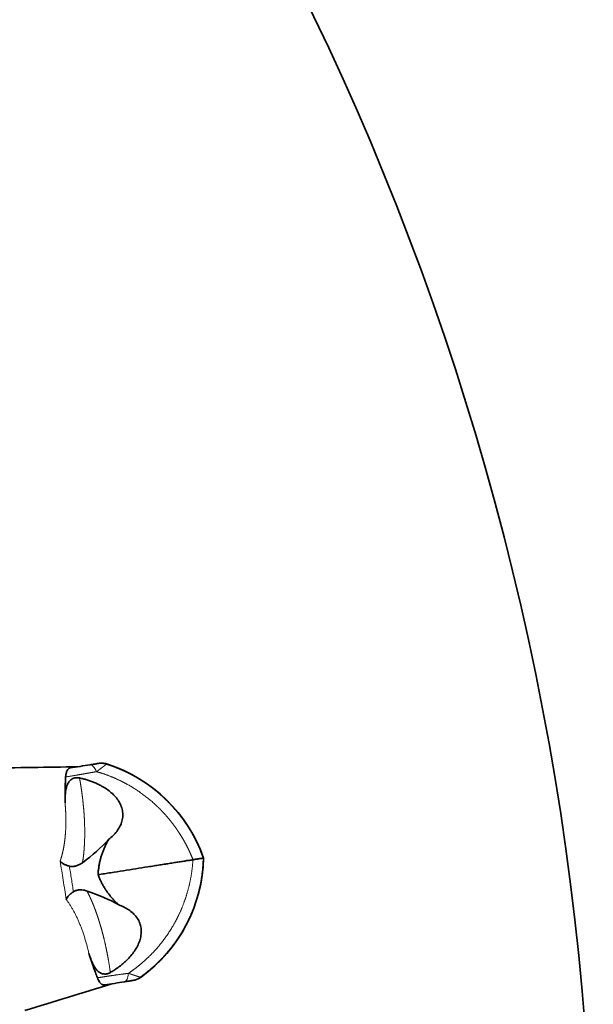
# Model space of a CAD drawing. Units: millimetres. Extents: x 40 to 386, y 10 to 290.
# Drawn here: x 196 to 211, y 91 to 117 of the extents above; entities that cross this region are included whole.
import ezdxf

# ---------------------------------------------------------------- set-up
doc = ezdxf.new("R2010")
doc.units = ezdxf.units.MM
for name, pattern in [('SLD-Durchgehend', [0]), ('SLD-Phantom', [12.7, 6.35, -1.27, 1.27, -1.27, 1.27, -1.27]), ('SLD-Punktstrich', [19.05, 15.24, -1.27, 1.27, -1.27])]:
    doc.linetypes.add(name, pattern=pattern)
doc.layers.add('SICHTBAR', color=7, linetype='SLD-Punktstrich')

msp = doc.modelspace()

# ---------------------------------------------------------------- linework, layer by layer
at = {"color": 8, "linetype": 'SLD-Phantom', "lineweight": 18, "flags": 128}
for points in [[(198.0198, 97.2576), (198.0406, 97.2573), (198.0622, 97.2503), (198.0842, 97.2365), (198.1065, 97.2162), (198.1286, 97.1896), (198.1503, 97.1571), (198.1713, 97.1192), (198.1913, 97.0764)], [(199.0367, 91.7385), (199.0309, 91.6916), (199.0227, 91.649), (199.0121, 91.6114), (198.9993, 91.5793), (198.9844, 91.5531), (198.9677, 91.5332), (198.9493, 91.5198), (198.9296, 91.5132)]]:
    msp.add_lwpolyline(points, dxfattribs=at)
at = {"color": 8, "linetype": 'SLD-Phantom', "lineweight": 18}
for centre, start, end in [((198.3003, 96.802), 72.13666, 98.99235), ((199.0556, 92.0332), 279.00765, 305.86334)]:
    msp.add_arc(centre, 0.4939, start, end, dxfattribs=at)
msp.add_ellipse((146.766, 86.1955), major_axis=(50.7624, 8.04), ratio=0.9776717, start_param=6.2763764, end_param=6.2899942, dxfattribs=at)
for points, knots in [([(198.4518, 97.272), (198.4509, 97.271), (198.4489, 97.2689), (198.4412, 97.2625), (198.4299, 97.2535), (198.4147, 97.2417), (198.3959, 97.2274), (198.3673, 97.2059), (198.3245, 97.1741), (198.2637, 97.1293), (198.2157, 97.0943), (198.1913, 97.0764)], [0, 0, 0, 0, 0.080784, 0.1626578, 0.2456212, 0.3296561, 0.4147304, 0.5008027, 0.6594727, 0.8261154, 1, 1, 1, 1]), ([(198.4518, 97.272), (198.4967, 97.2574), (198.5861, 97.2283), (198.7173, 97.1789), (198.8456, 97.1258), (198.9705, 97.0689), (199.0921, 97.0083), (199.2104, 96.9444), (199.3251, 96.8772), (199.4363, 96.8071), (199.5439, 96.7341), (199.6479, 96.6586), (199.7483, 96.5807), (199.845, 96.5005), (199.9381, 96.4183), (200.1122, 96.2547), (200.3493, 95.9961), (200.5889, 95.664), (200.7592, 95.3736), (200.8718, 95.1464), (200.9539, 94.955), (200.9959, 94.8387), (201.0144, 94.7876)], [0, 0, 0, 0, 0.0382916, 0.0761875, 0.1136877, 0.1507922, 0.1875009, 0.2238136, 0.2597305, 0.2952513, 0.3303762, 0.365105, 0.3994377, 0.4333744, 0.466915, 0.5000595, 0.6270762, 0.7505156, 0.8312367, 0.8997237, 0.9559773, 1, 1, 1, 1]), ([(198.1913, 97.0764), (198.1456, 97.068), (198.056, 97.0516), (197.9219, 97.0277), (197.7926, 97.0051), (197.6118, 96.9747), (197.4724, 96.9526), (197.3749, 96.9371)], [0, 0, 0, 0, 0.1730272, 0.3397671, 0.5000593, 0.6503536, 1, 1, 1, 1]), ([(200.7326, 94.7799), (200.7147, 94.8229), (200.6791, 94.9085), (200.6204, 95.0336), (200.5584, 95.1554), (200.4931, 95.2734), (200.4248, 95.3875), (200.3538, 95.4976), (200.2805, 95.6035), (200.2051, 95.7051), (200.1281, 95.8024), (200.0497, 95.8952), (199.9702, 95.9837), (199.89, 96.0678), (199.8093, 96.1475), (199.6399, 96.3057), (199.3797, 96.5145), (199.0634, 96.7136), (198.8094, 96.8452), (198.604, 96.9368), (198.4003, 97.0143), (198.2585, 97.0564), (198.1913, 97.0764)], [0, 0, 0, 0, 0.0393835, 0.0783652, 0.1169, 0.1549445, 0.1924567, 0.2293964, 0.2657254, 0.3014073, 0.3364077, 0.3706945, 0.4042392, 0.4370155, 0.4689966, 0.5001584, 0.6330605, 0.7504529, 0.8157772, 0.8748848, 0.9407241, 1, 1, 1, 1]), ([(197.7425, 96.9091), (197.7498, 96.8679), (197.7644, 96.7855), (197.7841, 96.6617), (197.8022, 96.538), (197.8184, 96.4144), (197.8329, 96.2912), (197.8455, 96.1686), (197.8562, 96.0467), (197.865, 95.9259), (197.8719, 95.8063), (197.8777, 95.6663), (197.8808, 95.5066), (197.8795, 95.3289), (197.8732, 95.1546), (197.8616, 94.985), (197.8449, 94.8204), (197.8293, 94.7184), (197.8214, 94.6668)], [0, 0, 0, 0, 0.0492068, 0.0985517, 0.1480441, 0.1976931, 0.2475079, 0.2974976, 0.3476711, 0.3980373, 0.4486049, 0.4993826, 0.5785355, 0.6593653, 0.7419005, 0.8261681, 0.9121934, 1, 1, 1, 1]), ([(197.2283, 94.707), (197.2364, 94.7304), (197.2525, 94.777), (197.2743, 94.8521), (197.2944, 94.9306), (197.3186, 95.0406), (197.3438, 95.187), (197.3657, 95.377), (197.3787, 95.5796), (197.382, 95.7704), (197.3787, 95.9433), (197.3717, 96.0949), (197.3634, 96.1981), (197.3593, 96.2497)], [0, 0, 0, 0, 0.06292682, 0.12554757, 0.18797963, 0.25034154, 0.37520022, 0.49924288, 0.62460237, 0.74944567, 0.83336452, 0.91676741, 1, 1, 1, 1]), ([(199.0367, 91.7385), (199.0746, 91.7643), (199.1533, 91.8177), (199.2715, 91.9068), (199.4048, 92.0154), (199.5532, 92.1494), (199.7541, 92.3529), (199.9934, 92.6401), (200.1971, 92.9508), (200.3434, 93.2244), (200.4419, 93.4378), (200.5309, 93.6666), (200.6083, 93.9098), (200.6711, 94.1659), (200.7192, 94.4331), (200.7356, 94.6155), (200.744, 94.7078)], [0, 0, 0, 0, 0.0387901, 0.0805025, 0.1251326, 0.1842364, 0.2495714, 0.3669632, 0.4998795, 0.5630171, 0.6293328, 0.6986146, 0.77062, 0.8450664, 0.9216402, 1, 1, 1, 1]), ([(201.0144, 94.7876), (201.0134, 94.7527), (201.0109, 94.6663), (201.0002, 94.5119), (200.9784, 94.317), (200.9415, 94.0983), (200.8734, 93.8001), (200.7548, 93.4317), (200.5921, 93.075), (200.432, 92.7942), (200.2934, 92.583), (200.1379, 92.3764), (199.9655, 92.176), (199.7757, 91.9837), (199.5696, 91.7999), (199.4204, 91.689), (199.345, 91.6329)], [0, 0, 0, 0, 0.02833037, 0.0701381, 0.12542441, 0.18723475, 0.24986128, 0.37325916, 0.50026267, 0.5669022, 0.63512594, 0.70493378, 0.77632551, 0.84930077, 0.92385913, 1, 1, 1, 1]), ([(197.9403, 93.9158), (197.9532, 93.8906), (197.9788, 93.8403), (198.0165, 93.7609), (198.0532, 93.6793), (198.0889, 93.5953), (198.1236, 93.5094), (198.1572, 93.4215), (198.1898, 93.332), (198.2212, 93.241), (198.2516, 93.1487), (198.2807, 93.0553), (198.3178, 92.9302), (198.3614, 92.7709), (198.4096, 92.5749), (198.4537, 92.3748), (198.4933, 92.1716), (198.5287, 91.9662), (198.5484, 91.8279), (198.5582, 91.7589)], [0, 0, 0, 0, 0.0481559, 0.0957783, 0.1428709, 0.1894375, 0.2354821, 0.2810089, 0.326022, 0.3705258, 0.4145248, 0.4580239, 0.5010277, 0.5854659, 0.6693389, 0.7526872, 0.8355521, 0.9179754, 1, 1, 1, 1]), ([(197.9899, 92.2676), (197.9548, 92.4205), (197.9148, 92.5664), (197.8259, 92.8449), (197.7773, 92.9759), (197.6736, 93.219), (197.6195, 93.3292), (197.5069, 93.5282), (197.4482, 93.6174), (197.3887, 93.6943)], [0, 0, 0, 0, 0.25, 0.25, 0.5, 0.5, 0.75, 0.75, 1, 1, 1, 1]), ([(198.2173, 91.6187), (198.2619, 91.6258), (198.3439, 91.639), (198.4541, 91.6559), (198.5388, 91.6686), (198.5955, 91.677), (198.69, 91.6909), (198.8351, 91.7114), (198.9682, 91.7293), (199.0367, 91.7385)], [0, 0, 0, 0, 0.1596991, 0.2938163, 0.3974465, 0.4669605, 0.4999974, 0.742821, 1, 1, 1, 1]), ([(199.0367, 91.7385), (199.0543, 91.7328), (199.089, 91.7214), (199.1366, 91.7056), (199.1798, 91.6913), (199.218, 91.6785), (199.2607, 91.6641), (199.3018, 91.6498), (199.3348, 91.6379), (199.3416, 91.6346), (199.345, 91.6329)], [0, 0, 0, 0, 0.10511, 0.2077414, 0.307719, 0.4048828, 0.4990982, 0.6702785, 0.837309, 1, 1, 1, 1])]:
    msp.add_open_spline(points, degree=3, knots=knots, dxfattribs=at)
for points in [[(198.4819, 97.2752), (198.472, 97.2742), (198.4619, 97.2731), (198.4518, 97.272)], [(197.3887, 93.6943), (197.3388, 94.0324), (197.2853, 94.37), (197.2283, 94.707)], [(200.7469, 94.7452), (200.7422, 94.7568), (200.7373, 94.7684), (200.7326, 94.7799)], [(200.744, 94.7078), (200.7449, 94.7203), (200.746, 94.7328), (200.7469, 94.7452)], [(199.345, 91.6329), (199.3549, 91.635), (199.3648, 91.6371), (199.3746, 91.6392)]]:
    msp.add_open_spline(points, degree=3, dxfattribs=at)
at = {"layer": 'SICHTBAR', "linetype": 'SLD-Durchgehend', "lineweight": 35}
msp.add_line((201.0144, 94.7876), (201.0261, 94.7895), dxfattribs=at)
msp.add_circle((136.3458, 84.5451), 75, dxfattribs=at)
for centre, start, end in [((197.2502, 93.4696), 19.26707, 72.06463), ((197.0271, 94.8779), 305.93537, 358.73293)]:
    msp.add_arc(centre, 4, start, end, dxfattribs=at)
for centre, start_param, end_param in [((193.845, 96.4295), 5.4408642, 5.6519702), ((194.7033, 91.0106), 0.6312151, 0.8423211)]:
    msp.add_ellipse(centre, major_axis=(5.4176, 0.8581), ratio=0.5773503, start_param=start_param, end_param=end_param, dxfattribs=at)
for points in [[(197.4929, 97.1741), (197.6721, 97.2025), (197.8477, 97.2303), (198.0198, 97.2576)], [(198.2231, 97.2898), (198.2311, 97.291), (198.2391, 97.2923), (198.247, 97.2935)], [(197.6899, 97.2053), (196.8872, 97.1931), (196.0839, 97.1809), (195.2802, 97.1685)], [(198.9296, 91.5132), (198.7575, 91.4859), (198.5819, 91.4581), (198.4027, 91.4297)], [(199.1568, 91.5492), (199.1489, 91.5479), (199.141, 91.5467), (199.133, 91.5454)], [(198.5998, 91.461), (197.8325, 91.2245), (197.0648, 90.9879), (196.2965, 90.7513)]]:
    msp.add_open_spline(points, degree=3, dxfattribs=at)
for points, knots in [([(198.0198, 97.2576), (198.0644, 97.2646), (198.1077, 97.2715), (198.1642, 97.2804), (198.1819, 97.2832), (198.2099, 97.2877), (198.2203, 97.2893), (198.2231, 97.2898)], [0, 0, 0, 0, 0.00028822863, 0.00028822863, 0.00043234294, 0.00043234294, 0.00057645725, 0.00057645725, 0.00057645725, 0.00057645725]), ([(198.247, 97.2935), (198.2629, 97.2956), (198.2944, 97.2998), (198.342, 97.3004), (198.3892, 97.2967), (198.4361, 97.2887), (198.4666, 97.2797), (198.4819, 97.2752)], [0, 0, 0, 0, 0.2019143, 0.4010749, 0.5992701, 0.7983146, 1, 1, 1, 1]), ([(197.3749, 96.9371), (197.3759, 96.9489), (197.3777, 96.9725), (197.3824, 97.005), (197.3895, 97.04), (197.3998, 97.0755), (197.4189, 97.1192), (197.4485, 97.1597), (197.4779, 97.1693), (197.4929, 97.1741)], [0, 0, 0, 0, 0.0823426, 0.1653247, 0.2495958, 0.3735597, 0.4999538, 0.7463098, 1, 1, 1, 1]), ([(197.3749, 96.9371), (197.373, 96.9039), (197.3689, 96.8345), (197.3642, 96.723), (197.3602, 96.5902), (197.3582, 96.4321), (197.3589, 96.3126), (197.3593, 96.2497)], [0, 0, 0, 0, 0.15240435, 0.3187299, 0.49903288, 0.73588255, 1, 1, 1, 1]), ([(197.3593, 96.2497), (197.3591, 96.289), (197.3588, 96.363), (197.3634, 96.4743), (197.3746, 96.5792), (197.3987, 96.6856), (197.4384, 96.7828), (197.4985, 96.8536), (197.5612, 96.8938), (197.6181, 96.9126), (197.6799, 96.9192), (197.7214, 96.9125), (197.7425, 96.9091)], [0, 0, 0, 0, 0.132424, 0.2486311, 0.3810986, 0.4974024, 0.6308667, 0.7484041, 0.8122837, 0.8741781, 0.9358195, 1, 1, 1, 1]), ([(197.7425, 96.9091), (197.7747, 96.9017), (197.8397, 96.8869), (197.9372, 96.8594), (198.0354, 96.8272), (198.1338, 96.7896), (198.2317, 96.7462), (198.3423, 96.6895), (198.4621, 96.6163), (198.6262, 96.4903), (198.7651, 96.3353), (198.8534, 96.1555), (198.8894, 96.0132), (198.8913, 95.8683), (198.8611, 95.7328), (198.8056, 95.6073), (198.7296, 95.4916), (198.6315, 95.3791), (198.5522, 95.3115), (198.5111, 95.2764)], [0, 0, 0, 0, 0.0394931, 0.079937, 0.1212504, 0.1633542, 0.2061763, 0.2496586, 0.3126146, 0.3748419, 0.4996074, 0.562202, 0.6246164, 0.6861321, 0.7498566, 0.8066857, 0.8667532, 0.9309586, 1, 1, 1, 1]), ([(198.2317, 94.3469), (198.2342, 94.3807), (198.2391, 94.4481), (198.2521, 94.5478), (198.2692, 94.6456), (198.2907, 94.7415), (198.3165, 94.8355), (198.3466, 94.9277), (198.3811, 95.0179), (198.42, 95.1062), (198.463, 95.1929), (198.495, 95.2485), (198.5111, 95.2764)], [0, 0, 0, 0, 0.1015264, 0.2020027, 0.3016892, 0.4008519, 0.4997615, 0.5986905, 0.6979113, 0.7976939, 0.8983038, 1, 1, 1, 1]), ([(197.2283, 94.707), (197.2363, 94.6986), (197.2513, 94.6826), (197.2775, 94.6617), (197.3026, 94.6448), (197.3403, 94.6229), (197.394, 94.5973), (197.448, 94.581), (197.4736, 94.5732)], [0, 0, 0, 0, 0.1536053, 0.28911947, 0.40479867, 0.49942871, 0.76178972, 1, 1, 1, 1]), ([(197.8214, 94.6668), (197.8079, 94.6573), (197.7815, 94.6387), (197.7404, 94.6153), (197.6992, 94.5958), (197.6565, 94.5801), (197.6122, 94.5689), (197.5658, 94.5632), (197.5193, 94.5632), (197.4887, 94.5699), (197.4736, 94.5732)], [0, 0, 0, 0, 0.1305872, 0.2565885, 0.3786368, 0.4974281, 0.6246134, 0.7491119, 0.8771544, 1, 1, 1, 1]), ([(200.7469, 94.7452), (200.7119, 94.7397), (200.6409, 94.7285), (200.5288, 94.7107), (200.4102, 94.6919), (200.2848, 94.672), (200.1526, 94.6511), (200.0134, 94.6291), (199.8672, 94.6059), (199.714, 94.5816), (199.5039, 94.5484), (199.235, 94.5058), (198.9062, 94.4539), (198.5715, 94.4009), (198.345, 94.3649), (198.2317, 94.3469)], [0, 0, 0, 0, 0.0486783, 0.09902, 0.1510645, 0.2048508, 0.2604166, 0.3177964, 0.3770207, 0.4381144, 0.5010951, 0.6248204, 0.7493996, 0.8745722, 1, 1, 1, 1]), ([(200.7469, 94.7452), (200.7619, 94.7476), (200.7922, 94.7524), (200.8337, 94.759), (200.8722, 94.7651), (200.9068, 94.7706), (200.943, 94.7763), (200.9771, 94.7817), (201.0046, 94.7861), (201.0111, 94.7871), (201.0144, 94.7876)], [0, 0, 0, 0, 0.0977937, 0.1969971, 0.2973628, 0.3986188, 0.5004733, 0.66156, 0.8286178, 1, 1, 1, 1]), ([(198.7846, 93.5492), (198.7607, 93.5708), (198.7131, 93.6138), (198.6454, 93.6829), (198.5811, 93.7549), (198.5205, 93.83), (198.4633, 93.9083), (198.4097, 93.9898), (198.3597, 94.0744), (198.3132, 94.1621), (198.2701, 94.2529), (198.2445, 94.3154), (198.2317, 94.3469)], [0, 0, 0, 0, 0.1016962, 0.2023061, 0.3020887, 0.4013095, 0.5002385, 0.5991481, 0.6983108, 0.7979973, 0.8984736, 1, 1, 1, 1]), ([(197.5807, 93.8974), (197.5697, 93.89), (197.5472, 93.8748), (197.5159, 93.8506), (197.4859, 93.8247), (197.4534, 93.7922), (197.4163, 93.7485), (197.3988, 93.7142), (197.3887, 93.6943)], [0, 0, 0, 0, 0.1159642, 0.2383995, 0.3669076, 0.5009819, 0.7114315, 1, 1, 1, 1]), ([(197.5807, 93.8974), (197.5906, 93.9034), (197.6109, 93.9155), (197.644, 93.9288), (197.6794, 93.9387), (197.7175, 93.9447), (197.7731, 93.948), (197.8486, 93.9423), (197.909, 93.9249), (197.9403, 93.9158)], [0, 0, 0, 0, 0.09292485, 0.1884669, 0.2877301, 0.39169995, 0.50123497, 0.74104252, 1, 1, 1, 1]), ([(198.5582, 91.7589), (198.5898, 91.7778), (198.6522, 91.8152), (198.7414, 91.8756), (198.8258, 91.9382), (198.9051, 92.0035), (198.9795, 92.0712), (199.0637, 92.1564), (199.1528, 92.2606), (199.2697, 92.4313), (199.3534, 92.6206), (199.3818, 92.8189), (199.3721, 92.9656), (199.3291, 93.1039), (199.257, 93.2259), (199.1606, 93.3321), (199.0482, 93.4191), (198.9217, 93.4928), (198.8312, 93.53), (198.7846, 93.5492)], [0, 0, 0, 0, 0.0440991, 0.0870754, 0.1290197, 0.1700292, 0.2102082, 0.2496675, 0.3139627, 0.3748525, 0.4996196, 0.5622153, 0.6246311, 0.68636, 0.7498751, 0.8105165, 0.8749948, 0.9356133, 1, 1, 1, 1]), ([(197.9899, 92.2676), (198.0029, 92.2268), (198.0278, 92.148), (198.0648, 92.0365), (198.1088, 91.9079), (198.1591, 91.7681), (198.1987, 91.6664), (198.2173, 91.6187)], [0, 0, 0, 0, 0.1791083, 0.3460784, 0.5009907, 0.7661758, 1, 1, 1, 1]), ([(198.5582, 91.7589), (198.5487, 91.7537), (198.5301, 91.7435), (198.5008, 91.732), (198.4713, 91.7237), (198.4317, 91.7172), (198.3817, 91.7174), (198.3099, 91.7359), (198.2309, 91.7843), (198.163, 91.864), (198.107, 91.9578), (198.0636, 92.0544), (198.0247, 92.1593), (198.002, 92.23), (197.9899, 92.2676)], [0, 0, 0, 0, 0.0325924, 0.0640185, 0.0948074, 0.1255457, 0.1872053, 0.2508707, 0.3678707, 0.5006903, 0.617374, 0.7503935, 0.8670076, 1, 1, 1, 1]), ([(198.4027, 91.4297), (198.3964, 91.4291), (198.384, 91.428), (198.365, 91.4316), (198.346, 91.4393), (198.3271, 91.4513), (198.3034, 91.4717), (198.2757, 91.5045), (198.2448, 91.5546), (198.2264, 91.5974), (198.2173, 91.6187)], [0, 0, 0, 0, 0.102619, 0.2031041, 0.3021131, 0.4003329, 0.4984656, 0.6704298, 0.835991, 1, 1, 1, 1]), ([(199.133, 91.5454), (199.1302, 91.545), (199.1197, 91.5433), (199.0918, 91.5389), (199.0741, 91.5361), (199.017, 91.527), (198.9742, 91.5203), (198.9296, 91.5132)], [0, 0, 0, 0, 0.00014554624, 0.00014554624, 0.00029109247, 0.00029109247, 0.00058218494, 0.00058218494, 0.00058218494, 0.00058218494]), ([(199.3746, 91.6392), (199.3614, 91.6302), (199.3352, 91.6122), (199.293, 91.5901), (199.2493, 91.572), (199.2038, 91.5579), (199.1725, 91.5521), (199.1568, 91.5492)], [0, 0, 0, 0, 0.20168539, 0.4007299, 0.59892515, 0.79808567, 1, 1, 1, 1])]:
    msp.add_open_spline(points, degree=3, knots=knots, dxfattribs=at)

doc.saveas('drawing.dxf')
